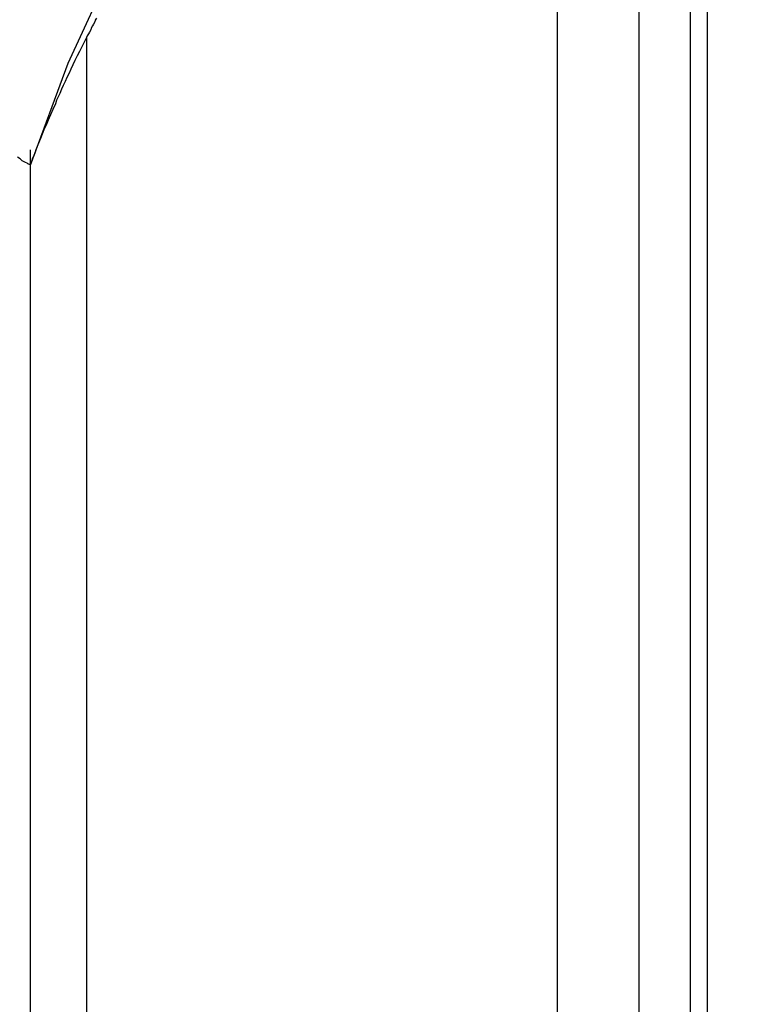
# Model space of a CAD drawing. Extents: x -66 to 66, y -13 to 13.
# Drawn here: x 21 to 22, y 5 to 5 of the extents above; entities that cross this region are included whole.
import ezdxf

# ---------------------------------------------------------------- set-up
doc = ezdxf.new("R2010")
doc.units = 0
doc.layers.get('0').update_dxf_attribs({"linetype": 'CONTINUOUS'})

msp = doc.modelspace()

# ---------------------------------------------------------------- linework, layer by layer
at = {"color": 0}
for points in [[(21.9466, 5.7999), (21.9466, 5.7999), (21.8901, 5.7975), (21.8347, 5.7909), (21.7804, 5.7798), (21.7278, 5.7648), (21.6765, 5.7456), (21.6273, 5.7228), (21.58, 5.6962), (21.5351, 5.6662), (21.4925, 5.6326), (21.4526, 5.5959), (21.4155, 5.556), (21.3817, 5.5134), (21.3509, 5.4678), (21.3238, 5.4198), (21.3004, 5.3691), (21.2809, 5.3163)], [(21.5965, 5.618), (21.5965, -5.1033)], [(21.5965, 5.618), (21.5965, -5.1033)], [(21.5965, 5.618), (21.5965, -5.1033)], [(21.5965, 5.618), (21.5965, -5.1033)], [(21.5965, 5.618), (21.5965, -5.1033)], [(21.5965, 5.618), (21.5965, -5.1033)], [(21.5965, 5.618), (21.5965, -5.1033)], [(21.5965, 5.618), (21.5965, -5.1033)], [(21.5965, 5.618), (21.5965, -5.1033)], [(21.5965, 5.618), (21.5965, -5.1033)], [(21.5965, 5.618), (21.5965, -5.1033)], [(21.5965, 5.618), (21.5965, -5.1033)], [(21.5965, 5.618), (21.5965, -5.1033)], [(21.5965, 5.618), (21.5965, -5.1033)], [(21.5965, 5.618), (21.5965, -5.1033)], [(21.5965, 5.618), (21.5965, -5.1033)], [(21.5965, 5.618), (21.5965, -5.1033)], [(21.5965, 5.618), (21.5965, -5.1033)], [(21.5965, 5.618), (21.5965, -5.1033)], [(21.5965, 5.618), (21.5965, -5.1033)], [(21.5965, 5.618), (21.5965, -5.1033)], [(21.6231, 5.5974), (21.6231, -5.106)], [(21.6231, 5.5974), (21.6231, -5.106)], [(21.6231, 5.5974), (21.6231, -5.106)], [(21.6231, 5.5974), (21.6231, -5.106)], [(21.6231, 5.5974), (21.6231, -5.106)], [(21.6231, 5.5974), (21.6231, -5.106)], [(21.6231, 5.5974), (21.6231, -5.106)], [(21.6231, 5.5974), (21.6231, -5.106)], [(21.6231, 5.5974), (21.6231, -5.106)], [(21.6231, 5.5974), (21.6231, -5.106)], [(21.6231, 5.5974), (21.6231, -5.106)], [(21.6231, 5.5974), (21.6231, -5.106)], [(21.6231, 5.5974), (21.6231, -5.106)], [(21.6231, 5.5974), (21.6231, -5.106)], [(21.6231, 5.5974), (21.6231, -5.106)], [(21.6231, 5.5974), (21.6231, -5.106)], [(21.6231, 5.5974), (21.6231, -5.106)], [(21.6231, 5.5974), (21.6231, -5.106)], [(21.6231, 5.5974), (21.6231, -5.106)], [(21.6231, 5.5974), (21.6231, -5.106)], [(21.6231, 5.5974), (21.6231, -5.106)], [(21.5541, 5.5867), (21.5541, -5.1166)], [(21.5541, 5.5867), (21.5541, -5.1166)], [(21.5541, 5.5867), (21.5541, -5.1166)], [(21.5541, 5.5867), (21.5541, -5.1166)], [(21.5541, 5.5867), (21.5541, -5.1166)], [(21.5541, 5.5867), (21.5541, -5.1166)], [(21.5541, 5.5867), (21.5541, -5.1166)], [(21.5541, 5.5867), (21.5541, -5.1166)], [(21.5541, 5.5867), (21.5541, -5.1166)], [(21.5541, 5.5867), (21.5541, -5.1166)], [(21.5541, 5.5867), (21.5541, -5.1166)], [(21.5541, 5.5867), (21.5541, -5.1166)], [(21.5541, 5.5867), (21.5541, -5.1166)], [(21.5541, 5.5867), (21.5541, -5.1166)], [(21.5541, 5.5867), (21.5541, -5.1166)], [(21.5541, 5.5867), (21.5541, -5.1166)], [(21.5541, 5.5867), (21.5541, -5.1166)], [(21.5541, 5.5867), (21.5541, -5.1166)], [(21.5541, 5.5867), (21.5541, -5.1166)], [(21.5541, 5.5867), (21.5541, -5.1166)], [(21.5541, 5.5867), (21.5541, -5.1166)], [(21.6319, 5.5867), (21.6319, -5.1166)], [(21.6319, 5.5867), (21.6319, -5.1166)], [(21.6319, 5.5867), (21.6319, -5.1166)], [(21.6319, 5.5867), (21.6319, -5.1166)], [(21.6319, 5.5867), (21.6319, -5.1166)], [(21.6319, 5.5867), (21.6319, -5.1166)], [(21.6319, 5.5867), (21.6319, -5.1166)], [(21.6319, 5.5867), (21.6319, -5.1166)], [(21.6319, 5.5867), (21.6319, -5.1166)], [(21.6319, 5.5867), (21.6319, -5.1166)], [(21.6319, 5.5867), (21.6319, -5.1166)], [(21.6319, 5.5867), (21.6319, -5.1166)], [(21.6319, 5.5867), (21.6319, -5.1166)], [(21.6319, 5.5867), (21.6319, -5.1166)], [(21.6319, 5.5867), (21.6319, -5.1166)], [(21.6319, 5.5867), (21.6319, -5.1166)], [(21.6319, 5.5867), (21.6319, -5.1166)], [(21.6319, 5.5867), (21.6319, -5.1166)], [(21.6319, 5.5867), (21.6319, -5.1166)], [(21.6319, 5.5867), (21.6319, -5.1166)], [(21.6319, 5.5867), (21.6319, -5.1166)], [(21.3153, 5.3926), (21.3147, 5.3917), (21.3144, 5.3908), (21.3138, 5.3896), (21.3132, 5.3887), (21.3126, 5.3875), (21.3123, 5.3866), (21.3117, 5.3854), (21.3111, 5.3845), (21.3105, 5.3836), (21.3102, 5.3827)], [(21.3102, 5.3827), (21.3102, 5.3827), (21.3089, 5.3802), (21.3077, 5.3778), (21.3065, 5.3754), (21.3053, 5.3731), (21.3041, 5.3707), (21.3031, 5.3685), (21.302, 5.3662), (21.3011, 5.3641), (21.2999, 5.3619), (21.299, 5.3598), (21.2981, 5.3577), (21.2972, 5.3558), (21.2963, 5.3537), (21.2955, 5.3519), (21.2946, 5.3501), (21.294, 5.3483), (21.294, 5.3483), (21.2927, 5.3453), (21.2915, 5.3425), (21.2903, 5.3398), (21.2892, 5.3373), (21.2881, 5.3348), (21.2872, 5.3325), (21.2863, 5.3303), (21.2855, 5.3283), (21.2846, 5.3262), (21.2839, 5.3244), (21.2833, 5.3228), (21.2828, 5.3214), (21.2822, 5.3201), (21.2818, 5.319), (21.2815, 5.318), (21.2813, 5.3174), (21.2813, 5.3174), (21.281, 5.3171), (21.281, 5.3171), (21.2808, 5.3169), (21.2808, 5.3169), (21.2805, 5.3169), (21.2803, 5.317), (21.2798, 5.3172), (21.2794, 5.3175), (21.2786, 5.3178), (21.2779, 5.3182), (21.2768, 5.3188), (21.2758, 5.3197), (21.2744, 5.3206)], [(21.3102, 5.3827), (21.3102, 5.3827)], [(21.3102, 5.3827), (21.3102, -5.6001)], [(21.3102, 5.3827), (21.3102, -5.6001)], [(21.3102, 5.3827), (21.3102, -5.6001)], [(21.3102, 5.3827), (21.3102, -5.6001)], [(21.3102, 5.3827), (21.3102, -5.6001)], [(21.3102, 5.3827), (21.3102, -5.6001)], [(21.3102, 5.3827), (21.3102, -5.6001)], [(21.3102, 5.3827), (21.3102, -5.6001)], [(21.3102, 5.3827), (21.3102, -5.6001)], [(21.3102, 5.3827), (21.3102, -5.6001)], [(21.3102, 5.3827), (21.3102, -5.6001)], [(21.3102, 5.3827), (21.3102, -5.6001)], [(21.3102, 5.3827), (21.3102, -5.6001)], [(21.3102, 5.3827), (21.3102, -5.6001)], [(21.3102, 5.3827), (21.3102, -5.6001)], [(21.3102, 5.3827), (21.3102, -5.6001)], [(21.3102, 5.3827), (21.3102, -5.6001)], [(21.3102, 5.3827), (21.3102, -5.6001)], [(21.3102, 5.3827), (21.3102, -5.6001)], [(21.3102, 5.3827), (21.3102, -5.6001)], [(21.3102, 5.3827), (21.3102, -5.6001)], [(21.2809, 5.3245), (21.2809, 5.3245)], [(21.2809, 5.3245), (21.2809, -5.6002)], [(21.2809, 5.3245), (21.2809, -5.6002)], [(21.2809, 5.3245), (21.2809, -5.6002)], [(21.2809, 5.3245), (21.2809, -5.6002)], [(21.2809, 5.3245), (21.2809, -5.6002)], [(21.2809, 5.3245), (21.2809, -5.6002)], [(21.2809, 5.3245), (21.2809, -5.6002)], [(21.2809, 5.3245), (21.2809, -5.6002)], [(21.2809, 5.3245), (21.2809, -5.6002)], [(21.2809, 5.3245), (21.2809, -5.6002)], [(21.2809, 5.3245), (21.2809, -5.6002)], [(21.2809, 5.3245), (21.2809, -5.6002)], [(21.2809, 5.3245), (21.2809, -5.6002)], [(21.2809, 5.3245), (21.2809, -5.6002)], [(21.2809, 5.3245), (21.2809, -5.6002)], [(21.2809, 5.3245), (21.2809, -5.6002)], [(21.2809, 5.3245), (21.2809, -5.6002)], [(21.2809, 5.3245), (21.2809, -5.6002)], [(21.2809, 5.3245), (21.2809, -5.6002)], [(21.2809, 5.3245), (21.2809, -5.6002)], [(21.2809, 5.3245), (21.2809, -5.6002)]]:
    msp.add_lwpolyline(points, dxfattribs=at)

doc.saveas('drawing.dxf')
